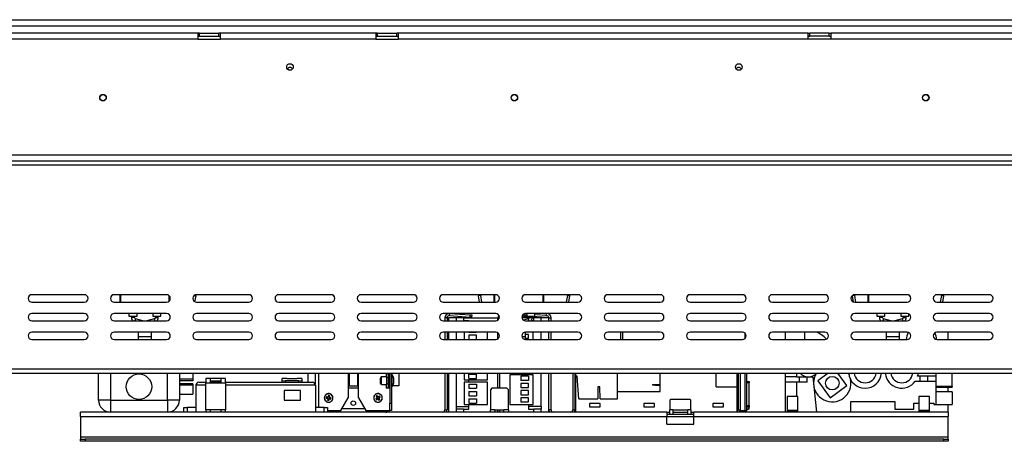
# Model space of a CAD drawing. Units: millimetres. Extents: x 56 to 4347, y 60 to 3639.
# Drawn here: x 1123 to 1781, y 1782 to 2064 of the extents above; entities that cross this region are included whole.
import ezdxf

# ---------------------------------------------------------------- set-up
doc = ezdxf.new("R2010")
doc.units = ezdxf.units.MM
doc.header["$LTSCALE"] = 18

msp = doc.modelspace()

# ---------------------------------------------------------------- linework, layer by layer
at = {"color": 7, "linetype": 'Continuous', "lineweight": 25}
for p, q in [((731.62, 2064), (2175.62, 2064)), ((731.62, 2060), (2175.62, 2060)), ((1242.12, 2054.9), (1057.12, 2054.9)), ((1242.12, 2054.9), (1242.12, 2050.9)), ((1243.12, 2054.9), (1242.12, 2054.9)), ((1243.12, 2052.9), (1243.12, 2054.9)), ((1243.12, 2054.9), (1256.12, 2054.9)), ((1256.12, 2052.9), (1256.12, 2054.9)), ((1257.12, 2054.9), (1256.12, 2054.9)), ((1361.12, 2054.9), (1257.12, 2054.9)), ((1257.12, 2050.9), (1257.12, 2054.9)), ((1361.12, 2054.9), (1361.12, 2050.9)), ((1362.12, 2054.9), (1361.12, 2054.9)), ((1362.12, 2054.9), (1375.12, 2054.9)), ((1362.12, 2052.9), (1362.12, 2054.9)), ((1375.12, 2052.9), (1375.12, 2054.9)), ((1376.12, 2054.9), (1375.12, 2054.9)), ((1650.12, 2054.9), (1376.12, 2054.9)), ((1376.12, 2050.9), (1376.12, 2054.9)), ((1650.12, 2050.9), (1650.12, 2054.9)), ((1650.12, 2054.9), (1651.12, 2054.9)), ((1664.12, 2054.9), (1651.12, 2054.9)), ((1651.12, 2052.9), (1651.12, 2054.9)), ((1664.12, 2052.9), (1664.12, 2054.9)), ((1664.12, 2054.9), (1665.12, 2054.9)), ((1850.12, 2054.9), (1665.12, 2054.9)), ((1665.12, 2054.9), (1665.12, 2050.9)), ((1242.12, 2050.9), (1057.12, 2050.9)), ((1242.12, 2052.9), (1243.12, 2052.9)), ((1242.12, 2050.9), (1257.12, 2050.9)), ((1243.12, 2052.9), (1256.12, 2052.9)), ((1256.12, 2052.9), (1257.12, 2052.9)), ((1361.12, 2050.9), (1257.12, 2050.9)), ((1361.12, 2052.9), (1362.12, 2052.9)), ((1361.12, 2050.9), (1376.12, 2050.9)), ((1362.12, 2052.9), (1375.12, 2052.9)), ((1375.12, 2052.9), (1376.12, 2052.9)), ((1650.12, 2050.9), (1376.12, 2050.9)), ((1650.12, 2052.9), (1651.12, 2052.9)), ((1665.12, 2050.9), (1650.12, 2050.9)), ((1664.12, 2052.9), (1651.12, 2052.9)), ((1664.12, 2052.9), (1665.12, 2052.9)), ((1850.12, 2050.9), (1665.12, 2050.9)), ((1452.98, 2013.9), (1454.26, 2013.9)), ((753.62, 1973.7), (2153.62, 1973.7)), ((753.62, 1969.7), (2153.62, 1969.7)), ((2155.62, 1966.7), (751.62, 1966.7)), ((1166.12, 1880.2), (1131.12, 1880.2)), ((1221.12, 1880.2), (1186.12, 1880.2)), ((1190.12, 1875.2), (1190.12, 1880.2)), ((1190.42, 1880.2), (1190.42, 1875.2)), ((1223.12, 1879.2), (1223.12, 1876.2)), ((1238.99, 1879), (1238.67, 1877.21)), ((1240.58, 1879.38), (1239.9, 1875.52)), ((1276.12, 1880.2), (1241.12, 1880.2)), ((1331.12, 1880.2), (1296.12, 1880.2)), ((1386.12, 1880.2), (1351.12, 1880.2)), ((1441.12, 1880.2), (1406.12, 1880.2)), ((1431.15, 1879.64), (1429.67, 1879.38)), ((1430.41, 1875.2), (1429.67, 1879.38)), ((1431.93, 1875.2), (1431.15, 1879.64)), ((1440.12, 1875.2), (1440.12, 1880.2)), ((1440.42, 1880.2), (1440.42, 1875.2)), ((1496.12, 1880.2), (1461.12, 1880.2)), ((1473.12, 1880.2), (1473.12, 1875.2)), ((1489.1, 1879.64), (1488.32, 1875.2)), ((1489.1, 1879.64), (1490.58, 1879.38)), ((1490.58, 1879.38), (1489.84, 1875.2)), ((1551.12, 1880.2), (1516.12, 1880.2)), ((1606.12, 1880.2), (1571.12, 1880.2)), ((1661.12, 1880.2), (1626.12, 1880.2)), ((1679.63, 1879.7), (1679.67, 1879.38)), ((1681.15, 1879.64), (1679.67, 1879.38)), ((1680.39, 1875.31), (1679.67, 1879.38)), ((1716.12, 1880.2), (1681.12, 1880.2)), ((1681.93, 1875.2), (1681.15, 1879.64)), ((1690.12, 1875.2), (1690.12, 1880.2)), ((1690.42, 1880.2), (1690.42, 1875.2)), ((1771.12, 1880.2), (1736.12, 1880.2)), ((1739.1, 1879.64), (1738.32, 1875.2)), ((1739.1, 1879.64), (1740.58, 1879.38)), ((1740.58, 1879.38), (1739.84, 1875.2)), ((1131.12, 1875.2), (1166.12, 1875.2)), ((1186.12, 1875.2), (1221.12, 1875.2)), ((1241.12, 1875.2), (1276.12, 1875.2)), ((1296.12, 1875.2), (1331.12, 1875.2)), ((1351.12, 1875.2), (1386.12, 1875.2)), ((1406.12, 1875.2), (1441.12, 1875.2)), ((1461.12, 1875.2), (1496.12, 1875.2)), ((1516.12, 1875.2), (1551.12, 1875.2)), ((1571.12, 1875.2), (1606.12, 1875.2)), ((1626.12, 1875.2), (1661.12, 1875.2)), ((1681.12, 1875.2), (1716.12, 1875.2)), ((1736.12, 1875.2), (1771.12, 1875.2)), ((1166.12, 1867.7), (1131.12, 1867.7)), ((1131.12, 1862.7), (1166.12, 1862.7)), ((1221.12, 1867.7), (1186.12, 1867.7)), ((1186.12, 1862.7), (1221.12, 1862.7)), ((1195.87, 1867.7), (1195.87, 1865.9)), ((1195.87, 1865.9), (1198.62, 1865.9)), ((1197.62, 1865.9), (1197.62, 1865)), ((1198.62, 1865.9), (1201.37, 1865.9)), ((1199.62, 1865), (1199.62, 1865.9)), ((1205.21, 1862.7), (1200.36, 1864.04)), ((1201.37, 1865.9), (1201.37, 1867.7)), ((1212.89, 1864.04), (1208.04, 1862.7)), ((1211.87, 1867.7), (1211.87, 1865.9)), ((1211.87, 1865.9), (1214.62, 1865.9)), ((1213.62, 1865.9), (1213.62, 1865)), ((1214.62, 1865.9), (1217.37, 1865.9)), ((1215.62, 1865), (1215.62, 1865.9)), ((1217.37, 1865.9), (1217.37, 1867.7)), ((1276.12, 1867.7), (1241.12, 1867.7)), ((1241.12, 1862.7), (1276.12, 1862.7)), ((1331.12, 1867.7), (1296.12, 1867.7)), ((1296.12, 1862.7), (1331.12, 1862.7)), ((1386.12, 1867.7), (1351.12, 1867.7)), ((1351.12, 1862.7), (1386.12, 1862.7)), ((1441.12, 1867.7), (1406.12, 1867.7)), ((1406.12, 1862.7), (1441.12, 1862.7)), ((1408.62, 1864.7), (1407.12, 1864.7)), ((1407.12, 1864.7), (1407.12, 1862.7)), ((1408.62, 1864.7), (1408.62, 1862.7)), ((1409.62, 1864.7), (1409.62, 1862.7)), ((1414.62, 1864.7), (1409.62, 1864.7)), ((1410.23, 1866.2), (1410.33, 1867.7)), ((1410.23, 1866.2), (1423.98, 1865.24)), ((1410.33, 1867.7), (1424.08, 1866.73)), ((1414.62, 1864.7), (1414.62, 1862.7)), ((1419.62, 1864.7), (1414.62, 1864.7)), ((1414.62, 1862.7), (1419.62, 1862.7)), ((1414.62, 1862.7), (1414.62, 1862.7)), ((1419.62, 1864.7), (1419.62, 1862.7)), ((1419.62, 1864.7), (1442.62, 1864.7)), ((1423.12, 1862.7), (1419.62, 1862.7)), ((1423.12, 1862.7), (1423.12, 1862.7)), ((1423.98, 1865.24), (1424.08, 1866.73)), ((1424.98, 1865.17), (1423.98, 1865.24)), ((1424.08, 1866.73), (1425.08, 1866.66)), ((1425.08, 1866.66), (1424.98, 1865.17)), ((1442.62, 1863.2), (1442.62, 1864.7)), ((1458.63, 1865.3), (1459.48, 1865.24)), ((1463.58, 1864.7), (1458.67, 1864.7)), ((1459.18, 1866.76), (1459.58, 1866.73)), ((1459.48, 1865.24), (1459.58, 1866.73)), ((1460.48, 1865.17), (1459.48, 1865.24)), ((1459.58, 1866.73), (1460.58, 1866.66)), ((1462.89, 1864.04), (1459.68, 1863.15)), ((1460.37, 1865.18), (1460.27, 1865.17)), ((1460.27, 1865.17), (1460.27, 1865.18)), ((1460.37, 1866.68), (1461.17, 1866.73)), ((1460.58, 1866.66), (1460.48, 1865.17)), ((1461.27, 1865.24), (1460.48, 1865.18)), ((1496.12, 1867.7), (1461.12, 1867.7)), ((1461.12, 1862.7), (1496.12, 1862.7)), ((1461.17, 1866.73), (1461.87, 1866.78)), ((1461.17, 1866.73), (1461.27, 1865.24)), ((1461.27, 1865.24), (1463.62, 1865.4)), ((1461.87, 1867.7), (1461.87, 1865.9)), ((1461.87, 1865.9), (1464.62, 1865.9)), ((1463.62, 1865.9), (1463.62, 1865)), ((1466.62, 1862.7), (1464.55, 1862.7)), ((1464.62, 1865.9), (1467.37, 1865.9)), ((1466.62, 1864.7), (1465.61, 1864.7)), ((1465.62, 1865.54), (1475.02, 1866.2)), ((1465.62, 1865), (1465.62, 1865.9)), ((1466.62, 1862.7), (1466.62, 1864.7)), ((1471.62, 1864.7), (1466.62, 1864.7)), ((1466.62, 1862.7), (1471.62, 1862.7)), ((1467.37, 1865.9), (1467.37, 1867.7)), ((1467.37, 1867.17), (1474.92, 1867.7)), ((1471.62, 1862.7), (1471.62, 1864.7)), ((1476.62, 1864.7), (1471.62, 1864.7)), ((1471.62, 1862.7), (1471.62, 1862.7)), ((1475.02, 1866.2), (1474.92, 1867.7)), ((1476.62, 1862.7), (1476.62, 1864.7)), ((1476.62, 1864.7), (1478.12, 1864.7)), ((1478.12, 1862.7), (1478.12, 1864.7)), ((1551.12, 1867.7), (1516.12, 1867.7)), ((1516.12, 1862.7), (1551.12, 1862.7)), ((1606.12, 1867.7), (1571.12, 1867.7)), ((1571.12, 1862.7), (1606.12, 1862.7)), ((1661.12, 1867.7), (1626.12, 1867.7)), ((1626.12, 1862.7), (1661.12, 1862.7)), ((1716.12, 1867.7), (1681.12, 1867.7)), ((1681.12, 1862.7), (1716.12, 1862.7)), ((1695.87, 1867.7), (1695.87, 1865.9)), ((1695.87, 1865.9), (1698.62, 1865.9)), ((1697.62, 1865.9), (1697.62, 1865)), ((1698.62, 1865.9), (1701.37, 1865.9)), ((1699.62, 1865), (1699.62, 1865.9)), ((1705.21, 1862.7), (1700.36, 1864.04)), ((1701.37, 1865.9), (1701.37, 1867.7)), ((1712.89, 1864.04), (1708.04, 1862.7)), ((1711.87, 1867.7), (1711.87, 1865.9)), ((1711.87, 1865.9), (1714.62, 1865.9)), ((1713.62, 1865.9), (1713.62, 1865)), ((1714.62, 1865.9), (1717.37, 1865.9)), ((1715.62, 1865), (1715.62, 1865.9)), ((1717.37, 1865.9), (1717.37, 1867.36)), ((1771.12, 1867.7), (1736.12, 1867.7)), ((1736.12, 1862.7), (1771.12, 1862.7)), ((1166.12, 1855.2), (1131.12, 1855.2)), ((1131.12, 1850.2), (1166.12, 1850.2)), ((1221.12, 1855.2), (1186.12, 1855.2)), ((1186.12, 1850.2), (1221.12, 1850.2)), ((1202.12, 1855.2), (1202.12, 1852.25)), ((1202.12, 1852.25), (1202.12, 1850.2)), ((1211.12, 1852.25), (1211.12, 1855.2)), ((1211.12, 1850.2), (1211.12, 1852.25)), ((1276.12, 1855.2), (1241.12, 1855.2)), ((1241.12, 1850.2), (1276.12, 1850.2)), ((1331.12, 1855.2), (1296.12, 1855.2)), ((1296.12, 1850.2), (1331.12, 1850.2)), ((1386.12, 1855.2), (1351.12, 1855.2)), ((1351.12, 1850.2), (1386.12, 1850.2)), ((1441.12, 1855.2), (1406.12, 1855.2)), ((1406.12, 1850.2), (1441.12, 1850.2)), ((1407.12, 1855.2), (1407.12, 1850.2)), ((1408.62, 1855.2), (1408.62, 1850.2)), ((1409.62, 1855.2), (1409.62, 1850.2)), ((1420.02, 1855.2), (1420.02, 1850.2)), ((1423.11, 1855.2), (1423.11, 1855.1)), ((1423.11, 1855.1), (1428.41, 1855.1)), ((1428.41, 1853.1), (1423.11, 1853.1)), ((1423.11, 1853.1), (1423.11, 1850.3)), ((1423.11, 1850.3), (1428.41, 1850.3)), ((1428.41, 1855.1), (1428.41, 1855.2)), ((1428.41, 1850.3), (1428.41, 1853.1)), ((1435.62, 1850.2), (1435.62, 1855.2)), ((1442.62, 1850.7), (1442.62, 1854.7)), ((1461.12, 1852.25), (1461.12, 1855.2)), ((1496.12, 1855.2), (1461.12, 1855.2)), ((1463.13, 1853.7), (1461.12, 1853.7)), ((1461.12, 1850.2), (1461.12, 1852.25)), ((1463.13, 1850.9), (1461.12, 1850.9)), ((1461.12, 1850.2), (1496.12, 1850.2)), ((1463.13, 1850.9), (1463.13, 1853.7)), ((1466.22, 1850.2), (1466.22, 1855.2)), ((1476.62, 1850.2), (1476.62, 1855.2)), ((1478.12, 1850.2), (1478.12, 1855.2)), ((1551.12, 1855.2), (1516.12, 1855.2)), ((1516.12, 1850.2), (1551.12, 1850.2)), ((1524.87, 1850.2), (1524.87, 1855.2)), ((1606.12, 1855.2), (1571.12, 1855.2)), ((1571.12, 1850.2), (1606.12, 1850.2)), ((1661.12, 1855.2), (1626.12, 1855.2)), ((1626.12, 1850.2), (1661.12, 1850.2)), ((1634.92, 1850.2), (1634.92, 1855.2)), ((1647.62, 1855.2), (1647.62, 1850.2)), ((1716.12, 1855.2), (1681.12, 1855.2)), ((1681.12, 1850.2), (1716.12, 1850.2)), ((1702.12, 1855.2), (1702.12, 1852.25)), ((1702.12, 1852.25), (1702.12, 1850.2)), ((1711.12, 1852.25), (1711.12, 1855.2)), ((1711.12, 1850.2), (1711.12, 1852.25)), ((1771.12, 1855.2), (1736.12, 1855.2)), ((1736.12, 1850.2), (1771.12, 1850.2)), ((1743.62, 1850.2), (1743.62, 1855.2)), ((751.62, 1830.7), (2155.62, 1830.7)), ((751.62, 1827.7), (2155.62, 1827.7)), ((1175.67, 1809.7), (1175.67, 1827.7)), ((1229.67, 1827.7), (1229.67, 1809.7)), ((1229.87, 1826.06), (1229.67, 1826.06)), ((1229.87, 1827.8), (1229.87, 1826.06)), ((1229.87, 1826.06), (1229.87, 1823.7)), ((1238.67, 1823.7), (1229.87, 1823.7)), ((1238.67, 1827.7), (1238.67, 1823.7)), ((1238.67, 1823.7), (1238.67, 1822.7)), ((1250.44, 1824.2), (1247.44, 1824.2)), ((1247.44, 1824.2), (1247.44, 1821.2)), ((1250.44, 1821.2), (1250.44, 1824.2)), ((1257.44, 1824.17), (1250.44, 1824.17)), ((1260.44, 1824.2), (1257.44, 1824.2)), ((1257.44, 1824.2), (1257.44, 1821.2)), ((1260.44, 1821.2), (1260.44, 1824.2)), ((1301.44, 1824.2), (1298.44, 1824.2)), ((1298.44, 1824.2), (1298.44, 1824.17)), ((1301.44, 1824.17), (1298.44, 1824.17)), ((1298.44, 1822.84), (1298.44, 1824.17)), ((1301.44, 1824.17), (1301.44, 1824.2)), ((1301.44, 1824.17), (1308.44, 1824.17)), ((1311.44, 1824.2), (1308.44, 1824.2)), ((1308.44, 1824.2), (1308.44, 1824.17)), ((1311.44, 1824.17), (1308.44, 1824.17)), ((1311.44, 1824.17), (1311.44, 1824.2)), ((1311.44, 1824.17), (1311.44, 1822.84)), ((1315.47, 1827.7), (1315.47, 1821.7)), ((1320.47, 1827.7), (1320.47, 1820.56)), ((1342.62, 1827.7), (1342.62, 1811.36)), ((1343.12, 1827.7), (1343.12, 1819.3)), ((1348.82, 1827.7), (1348.82, 1819.3)), ((1349.32, 1811.36), (1349.32, 1827.7)), ((1364.07, 1822.58), (1364.07, 1824.5)), ((1364.07, 1822.7), (1364.07, 1824.5)), ((1368.27, 1825.2), (1364.77, 1825.2)), ((1368.27, 1825.2), (1364.77, 1825.2)), ((1368.27, 1825.2), (1364.77, 1825.2)), ((1368.47, 1822.55), (1368.47, 1825)), ((1368.47, 1822.7), (1368.47, 1825)), ((1369.22, 1824.75), (1368.47, 1824.75)), ((1369.22, 1824.75), (1368.47, 1824.75)), ((1369.22, 1824.75), (1368.47, 1824.75)), ((1369.22, 1826.7), (1369.22, 1827.7)), ((1370.22, 1826.7), (1369.22, 1826.7)), ((1369.22, 1826.7), (1369.22, 1818.7)), ((1370.22, 1827.7), (1370.22, 1826.7)), ((1370.22, 1826.7), (1370.22, 1818.7)), ((1370.47, 1824.75), (1370.22, 1824.75)), ((1370.47, 1824.75), (1370.22, 1824.75)), ((1370.47, 1824.75), (1370.22, 1824.75)), ((1370.47, 1827.7), (1370.47, 1807.7)), ((1371.47, 1827.7), (1371.47, 1807.7)), ((1372.02, 1826.68), (1371.47, 1826.68)), ((1372.02, 1826.68), (1371.47, 1826.68)), ((1372.02, 1826.68), (1371.47, 1826.68)), ((1372.02, 1822.43), (1372.02, 1826.68)), ((1372.02, 1822.7), (1372.02, 1826.68)), ((1373.07, 1822.61), (1373.07, 1824.1)), ((1373.07, 1822.7), (1373.07, 1824.1)), ((1376.47, 1827.7), (1376.47, 1819.3)), ((1407.12, 1827.7), (1407.12, 1803.2)), ((1408.62, 1827.7), (1408.62, 1803.2)), ((1409.62, 1827.7), (1409.62, 1801.7)), ((1420.02, 1827.7), (1420.02, 1823.2)), ((1420.02, 1823.2), (1435.62, 1823.2)), ((1423.11, 1824.2), (1423.11, 1827)), ((1423.11, 1827), (1428.41, 1827)), ((1423.11, 1824.2), (1428.41, 1824.2)), ((1423.12, 1821.7), (1423.12, 1823.2)), ((1428.41, 1824.2), (1428.41, 1827)), ((1435.62, 1823.2), (1435.62, 1827.7)), ((1442.62, 1817.7), (1442.62, 1827.7)), ((1443.62, 1827.7), (1443.62, 1817.7)), ((1466.22, 1826.7), (1450.62, 1826.7)), ((1450.62, 1826.7), (1450.62, 1806.7)), ((1463.13, 1825.7), (1457.83, 1825.7)), ((1457.83, 1825.7), (1457.83, 1822.9)), ((1463.12, 1827.7), (1463.12, 1826.7)), ((1463.13, 1825.7), (1463.13, 1822.9)), ((1466.22, 1806.7), (1466.22, 1826.7)), ((1476.62, 1801.7), (1476.62, 1827.7)), ((1478.12, 1803.2), (1478.12, 1827.7)), ((1492.62, 1827.7), (1492.62, 1803.2)), ((1494.12, 1827.7), (1494.12, 1803.2)), ((1494.62, 1825.7), (1494.62, 1827.7)), ((1494.62, 1801.7), (1494.62, 1825.7)), ((1495.62, 1825.7), (1494.62, 1825.7)), ((1496.62, 1810.7), (1495.62, 1825.7)), ((1522.62, 1815.5), (1522.62, 1827.7)), ((1551.02, 1815.5), (1551.02, 1827.7)), ((1588.42, 1818.5), (1588.42, 1827.7)), ((1602.62, 1818.5), (1602.62, 1827.7)), ((1603.12, 1827.7), (1603.12, 1803.2)), ((1604.62, 1827.7), (1604.62, 1803.2)), ((1608.87, 1827.7), (1608.87, 1802.7)), ((1634.92, 1825.2), (1634.92, 1827.7)), ((1642.12, 1825.2), (1634.92, 1825.2)), ((1634.92, 1821.7), (1634.92, 1825.2)), ((1642.12, 1827.7), (1642.12, 1825.2)), ((1642.12, 1825.2), (1650.12, 1825.2)), ((1644.12, 1821.7), (1644.12, 1825.2)), ((1649.25, 1821.7), (1649.25, 1825.2)), ((1650.12, 1825.2), (1653.12, 1825.2)), ((1653.12, 1825.2), (1655.6, 1801.7)), ((1663.43, 1827.7), (1656.42, 1822.58)), ((1675.84, 1819.54), (1669.89, 1827.7)), ((1677.19, 1826.88), (1676.72, 1827.7)), ((1724.89, 1825.65), (1723.17, 1825.65)), ((1724.89, 1822.35), (1724.89, 1825.65)), ((1730.09, 1825.65), (1724.89, 1825.65)), ((1730.09, 1822.35), (1730.09, 1825.65)), ((1735.62, 1825.65), (1730.09, 1825.65)), ((1735.62, 1825.65), (1735.62, 1827.7)), ((1735.62, 1822.35), (1735.62, 1825.65)), ((1746.17, 1818.9), (1746.17, 1827.7)), ((1238.67, 1822.7), (1229.67, 1822.7)), ((1238.67, 1820.7), (1229.67, 1820.7)), ((1238.67, 1819.7), (1229.67, 1819.7)), ((1238.67, 1820.7), (1238.67, 1819.7)), ((1238.67, 1819.7), (1238.67, 1813.7)), ((1240.67, 1819.7), (1240.67, 1804.7)), ((1242.67, 1821.7), (1247.44, 1821.7)), ((1247.44, 1821.2), (1250.44, 1821.2)), ((1247.44, 1803.2), (1247.44, 1821.2)), ((1250.44, 1822.69), (1257.44, 1822.69)), ((1250.44, 1821.7), (1257.44, 1821.7)), ((1250.44, 1821.2), (1257.44, 1821.2)), ((1257.44, 1821.2), (1260.44, 1821.2)), ((1260.44, 1821.7), (1318.67, 1821.7)), ((1260.44, 1821.2), (1260.44, 1803.2)), ((1298.44, 1822.84), (1300.44, 1822.57)), ((1298.44, 1821.7), (1298.44, 1822.84)), ((1309.44, 1822.57), (1300.44, 1822.57)), ((1300.44, 1822.57), (1300.44, 1821.7)), ((1309.44, 1822.57), (1311.44, 1822.84)), ((1309.44, 1821.7), (1309.44, 1822.57)), ((1311.44, 1822.84), (1311.44, 1821.7)), ((1320.67, 1819.7), (1320.67, 1804.7)), ((1342.62, 1819.3), (1343.12, 1819.3)), ((1349.32, 1817.7), (1342.62, 1817.7)), ((1343.12, 1819.3), (1348.82, 1819.3)), ((1348.82, 1819.3), (1349.32, 1819.3)), ((1364.07, 1820.9), (1364.07, 1822.58)), ((1364.77, 1820.2), (1368.27, 1820.2)), ((1364.77, 1820.2), (1368.27, 1820.2)), ((1364.77, 1820.2), (1368.27, 1820.2)), ((1369.22, 1817.7), (1367.97, 1817.7)), ((1368.47, 1820.4), (1368.47, 1822.55)), ((1368.47, 1820.65), (1369.22, 1820.65)), ((1368.47, 1820.65), (1369.22, 1820.65)), ((1368.47, 1820.65), (1369.22, 1820.65)), ((1369.22, 1817.7), (1369.22, 1818.7)), ((1369.22, 1818.7), (1370.22, 1818.7)), ((1370.22, 1817.7), (1369.22, 1817.7)), ((1370.22, 1820.65), (1370.47, 1820.65)), ((1370.22, 1820.65), (1370.47, 1820.65)), ((1370.22, 1820.65), (1370.47, 1820.65)), ((1370.47, 1819.3), (1370.22, 1819.3)), ((1370.22, 1818.7), (1370.22, 1817.7)), ((1370.22, 1817.7), (1370.47, 1817.7)), ((1371.47, 1818.73), (1372.02, 1818.73)), ((1371.47, 1818.73), (1372.02, 1818.73)), ((1371.47, 1818.73), (1372.02, 1818.73)), ((1372.02, 1818.73), (1372.02, 1822.43)), ((1376.47, 1819.3), (1372.32, 1819.3)), ((1373.07, 1821.3), (1373.07, 1822.61)), ((1420.02, 1821.7), (1420.02, 1806.7)), ((1435.62, 1821.7), (1420.02, 1821.7)), ((1423.11, 1820.5), (1428.41, 1820.5)), ((1423.11, 1820.5), (1423.11, 1817.7)), ((1423.11, 1817.7), (1428.41, 1817.7)), ((1428.41, 1820.5), (1428.41, 1817.7)), ((1435.62, 1806.7), (1435.62, 1821.7)), ((1438.62, 1817.7), (1437.62, 1816.7)), ((1437.62, 1816.7), (1437.62, 1803.2)), ((1448.62, 1817.7), (1438.62, 1817.7)), ((1449.62, 1816.7), (1448.62, 1817.7)), ((1449.62, 1803.2), (1449.62, 1816.7)), ((1463.13, 1822.9), (1457.83, 1822.9)), ((1463.13, 1820.9), (1457.83, 1820.9)), ((1457.83, 1820.9), (1457.83, 1818.1)), ((1457.83, 1818.1), (1463.13, 1818.1)), ((1463.13, 1818.1), (1463.13, 1820.9)), ((1509.52, 1818.7), (1509.32, 1810.7)), ((1510.82, 1818.7), (1509.52, 1818.7)), ((1511.02, 1810.7), (1510.82, 1818.7)), ((1546.02, 1820.2), (1546.02, 1819.7)), ((1546.02, 1820.2), (1547.65, 1820.2)), ((1547.65, 1819.7), (1546.02, 1819.7)), ((1547.65, 1819.7), (1547.65, 1820.2)), ((1547.65, 1820.2), (1551.02, 1820.2)), ((1547.65, 1819.7), (1551.02, 1819.7)), ((1588.42, 1818.5), (1602.62, 1818.5)), ((1602.62, 1801.7), (1602.62, 1818.5)), ((1609.12, 1818.59), (1608.87, 1818.58)), ((1609.12, 1822.19), (1610.62, 1822.19)), ((1609.12, 1821.34), (1609.12, 1822.19)), ((1610.62, 1821.34), (1609.12, 1821.34)), ((1609.12, 1806.21), (1609.12, 1821.34)), ((1610.62, 1822.19), (1610.62, 1821.34)), ((1610.62, 1806.21), (1610.62, 1821.34)), ((1644.12, 1821.7), (1634.92, 1821.7)), ((1634.92, 1801.7), (1634.92, 1821.7)), ((1642.12, 1821.7), (1642.12, 1812.2)), ((1649.25, 1821.7), (1644.12, 1821.7)), ((1656.42, 1822.58), (1664.61, 1811.35)), ((1664.61, 1811.35), (1675.84, 1819.54)), ((1721.57, 1822.35), (1724.89, 1822.35)), ((1724.89, 1822.35), (1730.09, 1822.35)), ((1730.09, 1822.35), (1735.62, 1822.35)), ((1735.62, 1818.9), (1735.62, 1822.35)), ((1746.17, 1818.9), (1735.62, 1818.9)), ((1735.62, 1818.9), (1735.62, 1818.68)), ((1735.62, 1806.7), (1735.62, 1818.68)), ((1735.62, 1818.3), (1746.17, 1818.3)), ((1743.62, 1815.3), (1743.62, 1818.3)), ((1746.17, 1818.9), (1746.17, 1818.3)), ((1229.67, 1813.7), (1238.67, 1813.7)), ((1299.67, 1816.2), (1299.67, 1809.7)), ((1310.67, 1816.2), (1299.67, 1816.2)), ((1310.67, 1809.7), (1310.67, 1816.2)), ((1327.88, 1811.14), (1328.61, 1810.96)), ((1328.8, 1811.79), (1328.07, 1811.94)), ((1328.78, 1811.06), (1328.61, 1810.96)), ((1328.61, 1810.96), (1328.83, 1810.79)), ((1328.63, 1811.1), (1328.78, 1811.06)), ((1328.88, 1810.52), (1328.74, 1809.79)), ((1328.75, 1811.66), (1328.9, 1811.63)), ((1328.78, 1811.06), (1329, 1810.9)), ((1329.07, 1811.85), (1328.8, 1811.79)), ((1328.8, 1811.79), (1328.9, 1811.63)), ((1328.83, 1810.79), (1329, 1810.9)), ((1328.83, 1810.79), (1328.88, 1810.52)), ((1328.88, 1810.52), (1329.05, 1810.63)), ((1328.9, 1811.63), (1329.17, 1811.68)), ((1329.05, 1810.63), (1329, 1810.9)), ((1329.02, 1810.48), (1329.05, 1810.63)), ((1329.23, 1812.07), (1329.07, 1811.85)), ((1329.07, 1811.85), (1329.17, 1811.68)), ((1329.34, 1811.9), (1329.17, 1811.68)), ((1329.41, 1812.79), (1329.23, 1812.07)), ((1329.23, 1812.07), (1329.34, 1811.9)), ((1329.37, 1812.05), (1329.34, 1811.9)), ((1329.41, 1812.79), (1329.37, 1812.05)), ((1329.54, 1809.61), (1329.72, 1810.34)), ((1329.58, 1810.36), (1329.61, 1810.51)), ((1329.61, 1810.51), (1329.78, 1810.73)), ((1329.61, 1810.51), (1329.72, 1810.34)), ((1329.72, 1810.34), (1329.88, 1810.56)), ((1330.05, 1810.78), (1329.78, 1810.73)), ((1329.88, 1810.56), (1329.78, 1810.73)), ((1329.88, 1810.56), (1330.15, 1810.61)), ((1329.93, 1811.93), (1329.9, 1811.77)), ((1329.9, 1811.77), (1330.07, 1811.88)), ((1329.9, 1811.77), (1329.95, 1811.5)), ((1330.12, 1811.61), (1329.95, 1811.5)), ((1330.17, 1811.34), (1329.95, 1811.5)), ((1330.05, 1810.78), (1330.15, 1810.61)), ((1330.2, 1810.75), (1330.05, 1810.78)), ((1330.07, 1811.88), (1330.21, 1812.61)), ((1330.12, 1811.61), (1330.07, 1811.88)), ((1330.34, 1811.45), (1330.12, 1811.61)), ((1330.15, 1810.61), (1330.88, 1810.46)), ((1330.34, 1811.45), (1330.17, 1811.34)), ((1330.32, 1811.31), (1330.17, 1811.34)), ((1331.06, 1811.27), (1330.32, 1811.31)), ((1331.06, 1811.27), (1330.34, 1811.45)), ((1337.62, 1802.7), (1342.62, 1811.36)), ((1349.32, 1811.36), (1354.32, 1802.7)), ((1361.58, 1811.1), (1360.98, 1810.65)), ((1361.25, 1812.22), (1361.67, 1811.6)), ((1361.25, 1812.22), (1361.78, 1811.7)), ((1361.46, 1809.98), (1362.08, 1810.4)), ((1361.72, 1811.33), (1361.58, 1811.1)), ((1361.58, 1811.1), (1361.78, 1811.06)), ((1361.65, 1810.97), (1361.78, 1811.06)), ((1361.67, 1811.6), (1361.72, 1811.33)), ((1361.67, 1811.6), (1361.86, 1811.57)), ((1361.72, 1811.33), (1361.92, 1811.3)), ((1361.78, 1811.7), (1361.86, 1811.57)), ((1361.78, 1811.06), (1361.92, 1811.3)), ((1361.86, 1811.57), (1361.92, 1811.3)), ((1362.37, 1812.1), (1361.92, 1812.7)), ((1361.98, 1810.51), (1362.11, 1810.59)), ((1362.11, 1810.59), (1362.08, 1810.4)), ((1362.08, 1810.4), (1362.35, 1810.45)), ((1362.11, 1810.59), (1362.38, 1810.65)), ((1362.24, 1812.02), (1362.33, 1811.9)), ((1362.33, 1811.9), (1362.37, 1812.1)), ((1362.33, 1811.9), (1362.57, 1811.76)), ((1362.35, 1810.45), (1362.38, 1810.65)), ((1362.35, 1810.45), (1362.58, 1810.31)), ((1362.6, 1811.96), (1362.37, 1812.1)), ((1362.62, 1810.51), (1362.38, 1810.65)), ((1362.6, 1811.96), (1362.57, 1811.76)), ((1362.84, 1811.81), (1362.57, 1811.76)), ((1362.58, 1810.31), (1362.62, 1810.51)), ((1362.58, 1810.31), (1363.03, 1809.71)), ((1362.87, 1812.01), (1362.6, 1811.96)), ((1362.71, 1810.38), (1362.62, 1810.51)), ((1362.87, 1812.01), (1362.84, 1811.81)), ((1362.97, 1811.9), (1362.84, 1811.81)), ((1363.49, 1812.43), (1362.87, 1812.01)), ((1363.49, 1812.43), (1362.97, 1811.9)), ((1363.17, 1811.34), (1363.03, 1811.11)), ((1363.23, 1811.07), (1363.03, 1811.11)), ((1363.08, 1810.84), (1363.03, 1811.11)), ((1363.08, 1810.84), (1363.28, 1810.8)), ((1363.17, 1810.71), (1363.08, 1810.84)), ((1363.3, 1811.44), (1363.17, 1811.34)), ((1363.17, 1811.34), (1363.37, 1811.31)), ((1363.23, 1811.07), (1363.37, 1811.31)), ((1363.28, 1810.8), (1363.23, 1811.07)), ((1363.7, 1810.19), (1363.28, 1810.8)), ((1363.37, 1811.31), (1363.97, 1811.75)), ((1423.11, 1815.5), (1423.11, 1812.7)), ((1423.11, 1815.5), (1428.41, 1815.5)), ((1423.11, 1812.7), (1428.41, 1812.7)), ((1423.11, 1810.5), (1428.41, 1810.5)), ((1423.11, 1810.5), (1423.11, 1807.7)), ((1428.41, 1815.5), (1428.41, 1812.7)), ((1428.41, 1810.5), (1428.41, 1807.7)), ((1463.13, 1816.1), (1457.83, 1816.1)), ((1457.83, 1816.1), (1457.83, 1813.3)), ((1457.83, 1813.3), (1463.13, 1813.3)), ((1457.83, 1811.3), (1457.83, 1808.5)), ((1463.13, 1811.3), (1457.83, 1811.3)), ((1463.13, 1813.3), (1463.13, 1816.1)), ((1463.13, 1808.5), (1463.13, 1811.3)), ((1496.62, 1810.7), (1509.32, 1810.7)), ((1511.02, 1810.7), (1522.62, 1810.7)), ((1522.62, 1810.7), (1522.62, 1815.5)), ((1522.62, 1815.5), (1551.02, 1815.5)), ((1558.12, 1810.2), (1557.62, 1809.7)), ((1571.12, 1810.2), (1558.12, 1810.2)), ((1571.62, 1809.7), (1571.12, 1810.2)), ((1636.06, 1812.2), (1636.06, 1802.8)), ((1636.06, 1812.2), (1636.06, 1802.8)), ((1643.18, 1812.2), (1636.06, 1812.2)), ((1643.18, 1802.8), (1643.18, 1812.2)), ((1643.18, 1802.8), (1643.18, 1812.2)), ((1723.93, 1812.2), (1723.93, 1802.8)), ((1723.93, 1812.2), (1723.93, 1802.8)), ((1731.05, 1812.2), (1723.93, 1812.2)), ((1731.05, 1802.8), (1731.05, 1812.2)), ((1731.05, 1802.8), (1731.05, 1812.2)), ((1746.17, 1815.3), (1735.62, 1815.3)), ((1746.17, 1815.3), (1746.17, 1811)), ((1746.17, 1811), (1746.17, 1806.7)), ((1183.67, 1809.7), (1175.67, 1809.7)), ((1183.67, 1809.7), (1221.67, 1809.7)), ((1183.67, 1809.7), (1183.67, 1801.7)), ((1229.67, 1809.7), (1221.67, 1809.7)), ((1221.67, 1809.7), (1221.67, 1801.7)), ((1232.67, 1801.7), (1232.67, 1804.7)), ((1232.67, 1804.7), (1234.86, 1804.7)), ((1234.86, 1804.7), (1234.86, 1801.7)), ((1240.67, 1804.7), (1234.86, 1804.7)), ((1240.67, 1804.7), (1240.67, 1801.7)), ((1299.67, 1809.7), (1310.67, 1809.7)), ((1320.67, 1804.7), (1320.67, 1801.7)), ((1326.47, 1804.7), (1320.67, 1804.7)), ((1326.47, 1801.7), (1326.47, 1804.7)), ((1326.47, 1804.7), (1328.67, 1804.7)), ((1328.67, 1804.7), (1328.67, 1801.7)), ((1370.47, 1807.7), (1371.47, 1807.7)), ((1370.47, 1802.7), (1370.47, 1807.7)), ((1371.47, 1807.7), (1371.47, 1802.7)), ((1414.62, 1805.5), (1423.12, 1805.5)), ((1414.62, 1805.5), (1414.62, 1803.7)), ((1414.62, 1803.7), (1414.62, 1801.7)), ((1419.62, 1803.7), (1414.62, 1803.7)), ((1419.62, 1803.7), (1419.62, 1801.7)), ((1419.62, 1803.7), (1423.12, 1803.7)), ((1420.02, 1806.7), (1435.62, 1806.7)), ((1423.11, 1807.7), (1428.41, 1807.7)), ((1423.12, 1803.7), (1423.12, 1806.7)), ((1450.62, 1806.7), (1466.22, 1806.7)), ((1457.83, 1808.5), (1463.13, 1808.5)), ((1463.12, 1806.7), (1463.12, 1803.7)), ((1471.62, 1805.5), (1463.12, 1805.5)), ((1463.12, 1803.7), (1466.62, 1803.7)), ((1466.62, 1801.7), (1466.62, 1803.7)), ((1471.62, 1803.7), (1466.62, 1803.7)), ((1471.62, 1805.5), (1471.62, 1803.7)), ((1471.62, 1801.7), (1471.62, 1803.7)), ((1510.92, 1807.5), (1503.92, 1807.5)), ((1503.92, 1807.5), (1503.92, 1805.3)), ((1503.92, 1805.3), (1510.92, 1805.3)), ((1510.92, 1805.3), (1510.92, 1807.5)), ((1540.22, 1807.5), (1540.22, 1805.3)), ((1547.22, 1807.5), (1540.22, 1807.5)), ((1540.22, 1805.3), (1547.22, 1805.3)), ((1547.22, 1805.3), (1547.22, 1807.5)), ((1557.62, 1809.7), (1557.62, 1803.2)), ((1571.62, 1803.2), (1571.62, 1809.7)), ((1593.32, 1807.5), (1586.32, 1807.5)), ((1586.32, 1807.5), (1586.32, 1805.3)), ((1586.32, 1805.3), (1593.32, 1805.3)), ((1593.32, 1805.3), (1593.32, 1807.5)), ((1609.12, 1806.21), (1610.62, 1806.21)), ((1609.12, 1805.08), (1609.12, 1806.21)), ((1610.62, 1805.08), (1609.12, 1805.08)), ((1609.12, 1803.83), (1609.12, 1805.08)), ((1609.12, 1803.83), (1610.62, 1803.83)), ((1610.62, 1806.21), (1610.62, 1805.08)), ((1610.62, 1803.83), (1610.62, 1805.08)), ((1678.62, 1808.7), (1707.92, 1808.7)), ((1678.62, 1801.7), (1678.62, 1808.7)), ((1707.92, 1808.7), (1707.92, 1803.7)), ((1707.92, 1803.7), (1720.72, 1803.7)), ((1720.72, 1807.7), (1723.93, 1807.7)), ((1720.72, 1803.7), (1720.72, 1807.7)), ((1731.05, 1807.7), (1733.92, 1807.7)), ((1733.92, 1807.7), (1733.92, 1806.7)), ((1733.92, 1806.7), (1735.62, 1806.7)), ((1735.62, 1806.7), (1746.17, 1806.7)), ((1743.62, 1801.7), (1743.62, 1806.7)), ((1163.62, 1798.7), (1163.62, 1801.7)), ((1555.62, 1801.7), (1163.62, 1801.7)), ((1163.62, 1798.7), (1555.62, 1798.7)), ((1163.62, 1798.7), (1163.62, 1785.2)), ((1181.9, 1801.9), (1181.9, 1801.7)), ((1223.45, 1801.9), (1223.45, 1801.7)), ((1250.44, 1803.2), (1247.44, 1803.2)), ((1247.44, 1803.2), (1247.44, 1801.7)), ((1250.44, 1801.7), (1250.44, 1803.2)), ((1257.44, 1803.2), (1250.44, 1803.2)), ((1260.44, 1803.2), (1257.44, 1803.2)), ((1257.44, 1803.2), (1257.44, 1801.7)), ((1260.44, 1801.7), (1260.44, 1803.2)), ((1328.67, 1802.7), (1337.62, 1802.7)), ((1354.32, 1802.7), (1370.47, 1802.7)), ((1367.77, 1802.7), (1367.77, 1801.7)), ((1371.47, 1802.7), (1370.47, 1802.7)), ((1407.12, 1803.2), (1408.62, 1803.2)), ((1440.62, 1803.2), (1437.62, 1803.2)), ((1437.62, 1801.7), (1437.62, 1803.2)), ((1440.62, 1803.2), (1446.62, 1803.2)), ((1440.62, 1803.2), (1440.62, 1801.7)), ((1442.62, 1801.7), (1442.62, 1803.2)), ((1443.62, 1803.2), (1443.62, 1801.7)), ((1449.62, 1803.2), (1446.62, 1803.2)), ((1446.62, 1801.7), (1446.62, 1803.2)), ((1449.62, 1803.2), (1449.62, 1801.7)), ((1478.12, 1803.2), (1476.62, 1803.2)), ((1492.62, 1803.2), (1494.12, 1803.2)), ((1555.62, 1801.7), (1557.62, 1801.7)), ((1555.62, 1801.7), (1555.62, 1798.7)), ((1557.62, 1800.2), (1555.62, 1800.2)), ((1555.62, 1793.7), (1555.62, 1798.7)), ((1559.62, 1803.2), (1557.62, 1803.2)), ((1557.62, 1800.2), (1557.62, 1803.2)), ((1559.62, 1800.2), (1557.62, 1800.2)), ((1559.62, 1803.2), (1569.62, 1803.2)), ((1559.62, 1803.2), (1559.62, 1800.2)), ((1559.62, 1801.7), (1569.62, 1801.7)), ((1569.62, 1800.2), (1559.62, 1800.2)), ((1571.62, 1803.2), (1569.62, 1803.2)), ((1569.62, 1800.2), (1569.62, 1803.2)), ((1571.62, 1800.2), (1569.62, 1800.2)), ((1571.62, 1803.2), (1571.62, 1800.2)), ((1571.62, 1801.7), (1573.62, 1801.7)), ((1573.62, 1800.2), (1571.62, 1800.2)), ((1743.62, 1801.7), (1573.62, 1801.7)), ((1573.62, 1798.7), (1573.62, 1801.7)), ((1573.62, 1793.7), (1573.62, 1798.7)), ((1573.62, 1798.7), (1743.62, 1798.7)), ((1603.12, 1803.2), (1604.62, 1803.2)), ((1607.87, 1802.7), (1607.87, 1801.7)), ((1607.87, 1802.7), (1608.87, 1802.7)), ((1643.18, 1802.8), (1636.06, 1802.8)), ((1636.06, 1802.6), (1636.06, 1801.8)), ((1636.06, 1802.6), (1636.06, 1801.8)), ((1643.18, 1802.6), (1636.06, 1802.6)), ((1643.18, 1801.8), (1636.06, 1801.8)), ((1636.26, 1802.8), (1636.26, 1802.6)), ((1636.26, 1802.8), (1636.26, 1802.6)), ((1636.46, 1801.8), (1636.46, 1801.7)), ((1636.46, 1801.8), (1636.46, 1801.7)), ((1642.78, 1801.7), (1642.78, 1801.8)), ((1642.78, 1801.7), (1642.78, 1801.8)), ((1642.98, 1802.6), (1642.98, 1802.8)), ((1642.98, 1802.6), (1642.98, 1802.8)), ((1643.18, 1801.8), (1643.18, 1802.6)), ((1643.18, 1801.8), (1643.18, 1802.6)), ((1731.05, 1802.8), (1723.93, 1802.8)), ((1723.93, 1802.6), (1723.93, 1801.8)), ((1723.93, 1802.6), (1723.93, 1801.8)), ((1731.05, 1802.6), (1723.93, 1802.6)), ((1731.05, 1801.8), (1723.93, 1801.8)), ((1724.13, 1802.8), (1724.13, 1802.6)), ((1724.13, 1802.8), (1724.13, 1802.6)), ((1724.33, 1801.8), (1724.33, 1801.7)), ((1724.33, 1801.8), (1724.33, 1801.7)), ((1730.65, 1801.7), (1730.65, 1801.8)), ((1730.65, 1801.7), (1730.65, 1801.8)), ((1730.85, 1802.6), (1730.85, 1802.8)), ((1730.85, 1802.6), (1730.85, 1802.8)), ((1731.05, 1801.8), (1731.05, 1802.6)), ((1731.05, 1801.8), (1731.05, 1802.6)), ((1743.62, 1801.7), (1743.62, 1798.7)), ((1743.62, 1785.2), (1743.62, 1798.7)), ((1555.62, 1793.7), (1573.62, 1793.7)), ((1163.62, 1785.2), (1163.62, 1783.7)), ((1163.62, 1785.2), (1743.62, 1785.2)), ((1163.62, 1782.2), (1163.62, 1783.7)), ((1163.62, 1783.7), (1166.62, 1783.7)), ((1166.62, 1783.7), (1166.62, 1782.2)), ((1740.62, 1783.7), (1166.62, 1783.7)), ((1740.62, 1782.2), (1740.62, 1783.7)), ((1740.62, 1783.7), (1743.62, 1783.7)), ((1743.62, 1783.7), (1743.62, 1785.2)), ((1743.62, 1783.7), (1743.62, 1782.2)), ((1166.62, 1782.2), (1163.62, 1782.2)), ((1740.62, 1782.2), (1166.62, 1782.2)), ((1743.62, 1782.2), (1740.62, 1782.2))]:
    msp.add_line(p, q, dxfattribs=at)
at = {"color": 8, "linetype": 'Continuous', "lineweight": 25}
for p, q in [((1222.82, 1875.86), (1222.82, 1879.53)), ((1239.47, 1879.57), (1240.58, 1879.38)), ((1472.82, 1875.2), (1472.82, 1880.2)), ((1199.62, 1865), (1197.62, 1865)), ((1200.36, 1864.04), (1199.99, 1862.7)), ((1212.89, 1864.04), (1213.26, 1862.7)), ((1213.62, 1865), (1215.62, 1865)), ((1443.58, 1864.7), (1442.62, 1864.7)), ((1462.89, 1864.04), (1463.26, 1862.7)), ((1463.62, 1865), (1465.62, 1865)), ((1699.62, 1865), (1697.62, 1865)), ((1700.36, 1864.04), (1699.99, 1862.7)), ((1712.89, 1864.04), (1713.26, 1862.7)), ((1713.62, 1865), (1715.62, 1865)), ((1202.12, 1852.25), (1211.12, 1852.25)), ((1414.62, 1855.2), (1414.62, 1850.2)), ((1458.67, 1852.25), (1461.12, 1852.25)), ((1471.62, 1850.2), (1471.62, 1855.2)), ((1525.87, 1855.2), (1525.87, 1850.2)), ((1607.87, 1850.91), (1607.87, 1854.48)), ((1702.12, 1852.25), (1711.12, 1852.25)), ((1183.67, 1827.7), (1183.67, 1809.7)), ((1221.67, 1809.7), (1221.67, 1827.7)), ((1322.72, 1827.7), (1322.72, 1804.7)), ((1364.77, 1822.53), (1364.77, 1825.2)), ((1364.77, 1822.7), (1364.77, 1825.2)), ((1367.97, 1827.7), (1367.97, 1825.2)), ((1368.27, 1822.53), (1368.27, 1825.2)), ((1368.27, 1822.7), (1368.27, 1825.2)), ((1414.62, 1827.7), (1414.62, 1805.5)), ((1471.62, 1805.5), (1471.62, 1827.7)), ((1607.87, 1802.7), (1607.87, 1827.7)), ((1247.44, 1819.7), (1240.67, 1819.7)), ((1320.67, 1819.7), (1260.44, 1819.7)), ((1364.77, 1820.2), (1364.77, 1822.53)), ((1367.97, 1820.2), (1367.97, 1817.7)), ((1368.27, 1820.2), (1368.27, 1822.53)), ((1327.98, 1813.56), (1327.93, 1813.64)), ((1359.72, 1811.67), (1359.63, 1811.69)), ((1353.63, 1803.9), (1338.32, 1803.9)), ((1555.62, 1798.7), (1573.62, 1798.7)), ((1602.62, 1802.7), (1603.04, 1802.7)), ((1604.58, 1802.7), (1607.87, 1802.7))]:
    msp.add_line(p, q, dxfattribs=at)
at = {"color": 7, "linetype": 'Continuous', "lineweight": 25, "flags": 128}
for points in [[(1240.58, 1879.38), (1240.62, 1880.03), (1240.61, 1880.14)], [(1429.64, 1880.2), (1429.63, 1880.03), (1429.67, 1879.38)], [(1431.15, 1880.2), (1431.13, 1879.96), (1431.15, 1879.64)], [(1489.1, 1879.64), (1489.12, 1879.96), (1489.09, 1880.2)], [(1490.58, 1879.38), (1490.62, 1880.03), (1490.61, 1880.2)], [(1681.15, 1880.2), (1681.13, 1879.96), (1681.15, 1879.64)], [(1739.1, 1879.64), (1739.12, 1879.96), (1739.09, 1880.2)], [(1740.58, 1879.38), (1740.62, 1880.03), (1740.61, 1880.2)], [(1723.17, 1825.65), (1723.46, 1826.92), (1723.56, 1827.7)]]:
    msp.add_lwpolyline(points, dxfattribs=at)
at = {"color": 7, "linetype": 'Continuous', "lineweight": 25}
for centre, radius in [((1303.62, 2032.4), 2.2), ((1603.62, 2032.4), 2.2), ((1178.62, 2011.9), 2.2), ((1453.62, 2011.9), 2.2), ((1728.62, 2011.9), 2.2), ((1178.62, 2011.9), 2.1), ((1453.62, 2011.9), 2.1), ((1728.62, 2011.9), 2.1), ((1202.67, 1818.7), 8.5), ((1666.13, 1821.06), 4.5), ((1345.97, 1807.7), 1.5)]:
    msp.add_circle(centre, radius, dxfattribs=at)
for centre, radius, start, end in [((1303.62, 2029.9), 2.1, 90, 146.34458), ((1303.62, 2029.9), 2.1, 33.65544, 90), ((1603.62, 2029.9), 2.1, 90, 146.34319), ((1603.62, 2029.9), 2.1, 33.65683, 90), ((1131.12, 1877.7), 2.5, 90, 270), ((1166.12, 1877.7), 2.5, 270, 90), ((1186.12, 1877.7), 2.5, 90, 270), ((1221.12, 1877.7), 2.5, 270, 90), ((1241.12, 1877.7), 2.5, 90, 270), ((1276.12, 1877.7), 2.5, 270, 90), ((1296.12, 1877.7), 2.5, 90, 270), ((1331.12, 1877.7), 2.5, 270, 90), ((1351.12, 1877.7), 2.5, 90, 270), ((1386.12, 1877.7), 2.5, 270, 90), ((1406.12, 1877.7), 2.5, 90, 270), ((1441.12, 1877.7), 2.5, 270, 90), ((1461.12, 1877.7), 2.5, 90, 270), ((1496.12, 1877.7), 2.5, 270, 90), ((1516.12, 1877.7), 2.5, 90, 270), ((1551.12, 1877.7), 2.5, 270, 90), ((1571.12, 1877.7), 2.5, 90, 270), ((1606.12, 1877.7), 2.5, 270, 90), ((1626.12, 1877.7), 2.5, 90, 270), ((1661.12, 1877.7), 2.5, 270, 90), ((1681.12, 1877.7), 2.5, 90, 270), ((1716.12, 1877.7), 2.5, 270, 90), ((1736.12, 1877.7), 2.5, 90, 270), ((1771.12, 1877.7), 2.5, 270, 90), ((1131.12, 1865.2), 2.5, 90, 270), ((1166.12, 1865.2), 2.5, 270, 90), ((1186.12, 1865.2), 2.5, 90, 270), ((1200.62, 1865), 3, 180, 230.27924), ((1200.62, 1865), 1, 180, 254.53203), ((1212.62, 1865), 1, 285.46797, 0), ((1212.62, 1865), 3, 309.72076, 0), ((1221.12, 1865.2), 2.5, 270, 90), ((1241.12, 1865.2), 2.5, 90, 270), ((1276.12, 1865.2), 2.5, 270, 90), ((1296.12, 1865.2), 2.5, 90, 270), ((1331.12, 1865.2), 2.5, 270, 90), ((1351.12, 1865.2), 2.5, 90, 270), ((1386.12, 1865.2), 2.5, 270, 90), ((1406.12, 1865.2), 2.5, 90, 270), ((1410.12, 1864.7), 3, 93.88163, 180), ((1410.12, 1864.7), 1.5, 86, 180), ((1441.12, 1865.2), 2.5, 270, 90), ((1445.62, 1864.7), 3, 142.58764, 180), ((1461.12, 1865.2), 2.5, 90, 270), ((1462.62, 1865), 1, 285.46797, 0), ((1462.62, 1865), 3, 309.92599, 0), ((1475.12, 1864.7), 1.5, 0, 94), ((1475.12, 1864.7), 3, 0, 86.11837), ((1496.12, 1865.2), 2.5, 270, 90), ((1516.12, 1865.2), 2.5, 90, 270), ((1551.12, 1865.2), 2.5, 270, 90), ((1571.12, 1865.2), 2.5, 90, 270), ((1606.12, 1865.2), 2.5, 270, 90), ((1626.12, 1865.2), 2.5, 90, 270), ((1661.12, 1865.2), 2.5, 270, 90), ((1681.12, 1865.2), 2.5, 90, 270), ((1700.62, 1865), 3, 180, 230.27924), ((1700.62, 1865), 1, 180, 254.53203), ((1712.62, 1865), 1, 285.46797, 0), ((1712.62, 1865), 3, 309.72076, 0), ((1716.12, 1865.2), 2.5, 270, 90), ((1736.12, 1865.2), 2.5, 90, 270), ((1771.12, 1865.2), 2.5, 270, 90), ((1131.12, 1852.7), 2.5, 90, 270), ((1166.12, 1852.7), 2.5, 270, 90), ((1186.12, 1852.7), 2.5, 90, 270), ((1221.12, 1852.7), 2.5, 270, 90), ((1241.12, 1852.7), 2.5, 90, 270), ((1276.12, 1852.7), 2.5, 270, 90), ((1296.12, 1852.7), 2.5, 90, 270), ((1331.12, 1852.7), 2.5, 270, 90), ((1351.12, 1852.7), 2.5, 90, 270), ((1386.12, 1852.7), 2.5, 270, 90), ((1406.12, 1852.7), 2.5, 90, 270), ((1441.12, 1852.7), 2.5, 270, 90), ((1461.12, 1852.7), 2.5, 90, 270), ((1496.12, 1852.7), 2.5, 270, 90), ((1516.12, 1852.7), 2.5, 90, 270), ((1551.12, 1852.7), 2.5, 270, 90), ((1571.12, 1852.7), 2.5, 90, 270), ((1606.12, 1852.7), 2.5, 270, 90), ((1626.12, 1852.7), 2.5, 90, 270), ((1661.12, 1852.7), 2.5, 270, 90), ((1681.12, 1852.7), 2.5, 90, 270), ((1726.4, 1849.84), 10.78, 151.08945, 178.09626), ((1716.12, 1852.7), 2.5, 270, 90), ((1736.12, 1852.7), 2.5, 90, 270), ((1725.04, 1849.84), 10.78, 2.0041, 26.92441), ((1771.12, 1852.7), 2.5, 270, 90), ((1364.77, 1824.5), 0.7, 90, 180), ((1368.27, 1825), 0.2, 0, 90), ((1362.03, 1821.1), 11.44, 15.20354, 29.16448), ((1650.12, 1832.2), 7, 220.07878, 319.92122), ((1666.13, 1821.06), 12.5, 147.95168, 180), ((1666.13, 1821.06), 12.5, 180, 10.86037), ((1688.08, 1828.75), 11.04, 185.4649, 354.5351), ((1688.08, 1828.75), 7.45, 188.12233, 351.87767), ((1712.57, 1828.75), 11.05, 185.4649, 324.62011), ((1712.57, 1828.75), 7.44, 188.12233, 351.87767), ((1242.67, 1819.7), 2, 90, 180), ((1318.67, 1819.7), 2, 0, 90), ((1364.77, 1820.9), 0.7, 180, 270), ((1368.27, 1820.4), 0.2, 270, 0), ((1362.03, 1824.3), 11.44, 330.83552, 344.79646), ((1608.88, 1821.13), 0.312, 268.62264, 320.93203), ((1608.88, 1819.15), 0.312, 268.62264, 320.93203), ((1329.47, 1811.2), 2.8, 122.37465, 302.37465), ((1329.47, 1811.2), 1.59, 152.34422, 182.40508), ((1329.47, 1811.2), 2.8, 302.37465, 122.37465), ((1329.47, 1811.2), 0.854, 147.86832, 186.88098), ((1329.47, 1811.2), 0.854, 237.86832, 276.88098), ((1329.47, 1811.2), 0.854, 57.86832, 96.88098), ((1329.47, 1811.2), 1.59, 62.34422, 92.40508), ((1329.47, 1811.2), 0.854, 327.86832, 6.88098), ((1329.47, 1811.2), 1.59, 332.34422, 2.40508), ((1362.47, 1811.2), 2.8, 170.28493, 350.28493), ((1362.47, 1811.2), 2.8, 350.28493, 170.28493), ((1362.47, 1811.2), 1.59, 200.2545, 230.31536), ((1362.47, 1811.2), 1.59, 110.2545, 140.31536), ((1362.47, 1811.2), 0.854, 195.7786, 234.79126), ((1362.47, 1811.2), 0.854, 105.7786, 144.79126), ((1362.47, 1811.2), 0.854, 285.7786, 324.79126), ((1362.47, 1811.2), 0.854, 15.7786, 54.79126), ((1362.47, 1811.2), 1.59, 290.2545, 320.31536), ((1362.47, 1811.2), 1.59, 20.2545, 50.31536), ((1183.67, 1809.7), 8, 180, 270), ((1221.67, 1809.7), 8, 270, 0), ((1329.47, 1811.2), 1.59, 242.34422, 272.40508), ((1608.88, 1806.01), 0.312, 268.62264, 320.93203), ((1608.88, 1804.03), 0.312, 268.62264, 320.93203), ((1609.14, 1806.47), 3.03, 265.04377, 299.43044), ((1367.77, 1803.9), 2.2, 270, 326.94427), ((1405.62, 1803.2), 1.5, 270, 0), ((1405.62, 1803.2), 3, 330, 0), ((1479.62, 1803.2), 3, 180, 210), ((1479.62, 1803.2), 1.5, 180, 270), ((1491.12, 1803.2), 1.5, 270, 0), ((1491.12, 1803.2), 3, 330, 0), ((1601.62, 1803.2), 1.5, 311.81031, 0), ((1601.62, 1803.2), 3, 330, 0), ((1607.87, 1802.7), 1, 270, 0)]:
    msp.add_arc(centre, radius, start, end, dxfattribs=at)
msp.add_ellipse((1656.22, 1832.2), major_axis=(8.87, -23.28), ratio=0.612083, start_param=2.213267, end_param=2.635628, dxfattribs=at)
for points, knots in [([(1327.92, 1813.65), (1327.64, 1813.42), (1327.06, 1812.96), (1326.61, 1811.96), (1326.54, 1810.97), (1326.77, 1810.04), (1327.21, 1809.33), (1327.81, 1808.8), (1328.42, 1808.47), (1329.12, 1808.3), (1329.82, 1808.3), (1330.47, 1808.45), (1330.85, 1808.66), (1331.03, 1808.76)], [0, 0, 0, 0, 0.118165, 0.241731, 0.351996, 0.439344, 0.554032, 0.624995, 0.701857, 0.781179, 0.859261, 0.932915, 1, 1, 1, 1]), ([(1328.63, 1811.1), (1328.56, 1811.1), (1328.31, 1811.12), (1328.06, 1811.13), (1327.88, 1811.14)], [0, 0, 0, 0, 0.2819874, 1, 1, 1, 1]), ([(1331.03, 1808.76), (1331.31, 1808.98), (1331.88, 1809.44), (1332.34, 1810.45), (1332.41, 1811.43), (1332.18, 1812.36), (1331.74, 1813.08), (1331.14, 1813.61), (1330.53, 1813.93), (1329.83, 1814.11), (1329.13, 1814.1), (1328.48, 1813.95), (1328.1, 1813.75), (1327.92, 1813.65)], [0, 0, 0, 0, 0.118165, 0.241731, 0.351996, 0.439344, 0.554032, 0.624995, 0.701857, 0.781179, 0.859261, 0.932915, 1, 1, 1, 1]), ([(1328.75, 1811.66), (1328.69, 1811.68), (1328.46, 1811.78), (1328.23, 1811.87), (1328.07, 1811.94)], [0, 0, 0, 0, 0.281987, 1, 1, 1, 1]), ([(1329.02, 1810.48), (1328.99, 1810.42), (1328.9, 1810.19), (1328.8, 1809.96), (1328.74, 1809.79)], [0, 0, 0, 0, 0.281987, 1, 1, 1, 1]), ([(1329.58, 1810.36), (1329.57, 1810.29), (1329.56, 1810.04), (1329.55, 1809.79), (1329.54, 1809.61)], [0, 0, 0, 0, 0.281987, 1, 1, 1, 1]), ([(1329.93, 1811.93), (1329.96, 1811.99), (1330.05, 1812.22), (1330.15, 1812.45), (1330.21, 1812.61)], [0, 0, 0, 0, 0.2819874, 1, 1, 1, 1]), ([(1330.2, 1810.75), (1330.26, 1810.72), (1330.49, 1810.63), (1330.72, 1810.53), (1330.88, 1810.46)], [0, 0, 0, 0, 0.281987, 1, 1, 1, 1]), ([(1359.62, 1811.69), (1359.6, 1811.33), (1359.55, 1810.59), (1360, 1809.58), (1360.68, 1808.87), (1361.52, 1808.42), (1362.35, 1808.27), (1363.14, 1808.36), (1363.8, 1808.59), (1364.39, 1808.99), (1364.86, 1809.52), (1365.19, 1810.1), (1365.28, 1810.52), (1365.33, 1810.71)], [0, 0, 0, 0, 0.118165, 0.241731, 0.351996, 0.439344, 0.554032, 0.624995, 0.701857, 0.781179, 0.859261, 0.932915, 1, 1, 1, 1]), ([(1365.33, 1810.71), (1365.35, 1811.07), (1365.4, 1811.81), (1364.95, 1812.82), (1364.27, 1813.54), (1363.43, 1813.99), (1362.6, 1814.14), (1361.81, 1814.05), (1361.15, 1813.81), (1360.56, 1813.41), (1360.09, 1812.89), (1359.76, 1812.31), (1359.67, 1811.89), (1359.62, 1811.69)], [0, 0, 0, 0, 0.118165, 0.241731, 0.351996, 0.439344, 0.554032, 0.624995, 0.701857, 0.781179, 0.859261, 0.932915, 1, 1, 1, 1]), ([(1361.65, 1810.97), (1361.59, 1810.94), (1361.37, 1810.83), (1361.14, 1810.73), (1360.98, 1810.65)], [0, 0, 0, 0, 0.2819874, 1, 1, 1, 1]), ([(1361.98, 1810.51), (1361.93, 1810.46), (1361.76, 1810.28), (1361.58, 1810.1), (1361.46, 1809.98)], [0, 0, 0, 0, 0.281987, 1, 1, 1, 1]), ([(1362.24, 1812.02), (1362.21, 1812.09), (1362.11, 1812.31), (1362, 1812.54), (1361.92, 1812.7)], [0, 0, 0, 0, 0.281987, 1, 1, 1, 1]), ([(1362.71, 1810.38), (1362.74, 1810.32), (1362.84, 1810.09), (1362.95, 1809.87), (1363.03, 1809.71)], [0, 0, 0, 0, 0.281987, 1, 1, 1, 1]), ([(1363.17, 1810.71), (1363.22, 1810.66), (1363.4, 1810.49), (1363.57, 1810.31), (1363.7, 1810.19)], [0, 0, 0, 0, 0.2819874, 1, 1, 1, 1]), ([(1363.3, 1811.44), (1363.36, 1811.47), (1363.58, 1811.57), (1363.81, 1811.68), (1363.97, 1811.75)], [0, 0, 0, 0, 0.2819874, 1, 1, 1, 1])]:
    msp.add_open_spline(points, degree=3, knots=knots, dxfattribs=at)
at = {"color": 8, "linetype": 'Continuous', "lineweight": 25}
for points in [[(1365.32, 1810.72), (1365.32, 1810.72), (1365.35, 1810.71), (1365.29, 1810.72), (1365.23, 1810.73)], [(1331.02, 1808.77), (1331.02, 1808.76), (1331.04, 1808.74), (1331, 1808.79), (1330.97, 1808.84)]]:
    msp.add_open_spline(points, degree=3, knots=[0, 0, 0, 0, 0.126931, 1, 1, 1, 1], dxfattribs=at)

doc.saveas('drawing.dxf')
